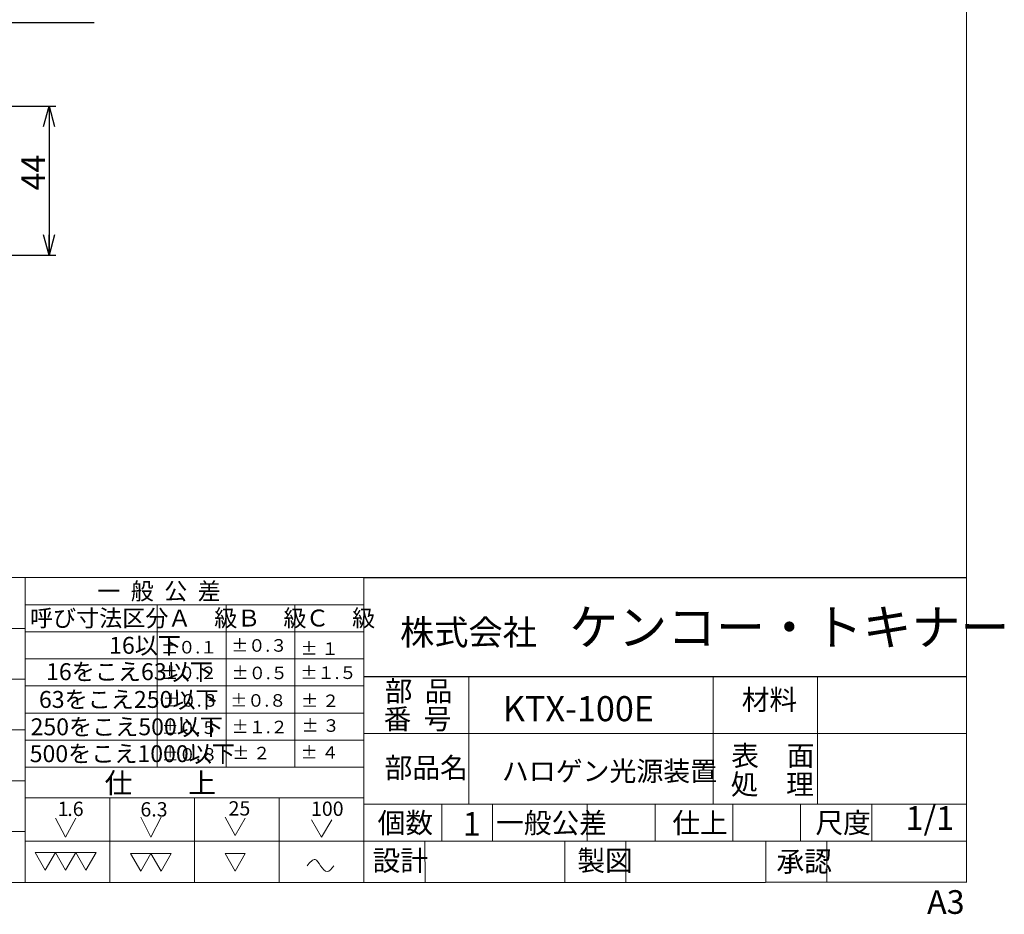
# Model space of a CAD drawing. Units: millimetres. Extents: x 21 to 410, y 10 to 276.
# Drawn here: x 264 to 410, y 10 to 142 of the extents above; entities that cross this region are included whole.
import ezdxf

# ---------------------------------------------------------------- set-up
doc = ezdxf.new("R2010")
doc.units = ezdxf.units.MM
doc.linetypes.add('CENTER', pattern=[10.16, 6.35, -1.27, 1.27, -1.27])
doc.layers.add('DIMENSION', color=7, linetype='Continuous')
doc.layers.add('SLD-0', color=179, linetype='Continuous')
doc.styles.add('SLDTEXTSTYLE0', font='TXT', dxfattribs={"width": 0.7, "bigfont": 'bigfont'})
doc.styles.add('SLDTEXTSTYLE1', font='TXT', dxfattribs={"width": 0.63, "bigfont": 'bigfont'})
doc.styles.add('SLDTEXTSTYLE2', font='TXT', dxfattribs={"width": 0.315, "bigfont": 'bigfont'})
doc.styles.add('SLDTEXTSTYLE4', font='TXT', dxfattribs={"width": 0.39375, "bigfont": 'bigfont'})
doc.styles.add('SLDTEXTSTYLE5', font='TXT', dxfattribs={"width": 0.4725, "bigfont": 'bigfont'})
doc.styles.add('SLDTEXTSTYLE6', font='TXT', dxfattribs={"width": 0.441, "bigfont": 'bigfont'})
doc.styles.add('SLDTEXTSTYLE7', font='TXT', dxfattribs={"width": 0.441, "bigfont": 'bigfont'})
doc.dimstyles.new('SLDDIMSTYLE0', dxfattribs={"dimtxt": 3.5, "dimasz": 3, "dimexe": 0, "dimexo": 0.0625, "dimgap": 0.875, "dimtad": 3, "dimdec": 0, "dimzin": 12, "dimdsep": 46, "dimtxsty": 'SLDTEXTSTYLE0', "dimblk1": 'OPEN30', "dimblk2": 'OPEN30', "dimsah": 1, "dimcen": 0.09, "dimadec": 0, "dimazin": 0, "dimtfac": 1, "dimtdec": 0, "dimtofl": 0, "dimtmove": 0, "dimatfit": 3, "dimldrblk": 'OPEN30', "dimfxl": 1, "dimtolj": 1, "dimtzin": 12, "dimarcsym": 0})

# ---------------------------------------------------------------- blocks, each defined once
blk = doc.blocks.new('_Open30')
at = {"color": 0, "linetype": 'ByBlock', "lineweight": -2}
for p, q in [((-1, 0.267949), (0, 0)), ((0, 0), (-1, -0.267949)), ((0, 0), (-1, 0))]:
    blk.add_line(p, q, dxfattribs=at)
blk = doc.blocks.new('*D9')
at = {"layer": 'SLD-0'}
for p, q in [((245.6, 129.61), (269.52, 129.61)), ((268.52, 129.61), (268.52, 107.61)), ((246.04, 107.61), (269.52, 107.61))]:
    blk.add_line(p, q, dxfattribs=at)
at = {"layer": 'SLD-0', "xscale": 3, "yscale": 3}
for p, rotation in [((268.52, 129.61, 0.1), 90), ((268.52, 107.61, 0.1), 270)]:
    blk.add_blockref('_Open30', p, dxfattribs=dict(at, rotation=rotation))
at = {"layer": 'SLD-0', "insert": (264.44, 117.18), "char_height": 3.5, "attachment_point": 1, "rotation": 90, "style": 'SLDTEXTSTYLE0'}
blk.add_mtext('44', dxfattribs=at)
blk = doc.blocks.new('SW_NOTE_1')
at = {"color": 0, "linetype": 'Continuous', "lineweight": 0, "attachment_point": 1, "style": 'SLDTEXTSTYLE0'}
for s, insert, char_height in [('1', (0, 2.46), 2.12), ('.6', (1.41, 2.46), 2.117)]:
    blk.add_mtext(s, dxfattribs=dict(at, insert=insert, char_height=char_height))

msp = doc.modelspace()

# ---------------------------------------------------------------- linework, layer by layer
at = {"color": 7, "linetype": 'Continuous', "lineweight": 15}
for p, q in [((404, 60), (404, 275.5)), ((404, 49.3), (404, 60)), ((404, 39.4), (404, 49.3)), ((404, 29.5), (404, 39.4)), ((404, 22.25), (404, 29.5)), ((269.46, 24.49), (270.96, 21.65)), ((272.46, 24.49), (270.96, 21.65)), ((282.05, 24.64), (283.55, 21.65)), ((285.05, 24.64), (283.55, 21.65)), ((294.5, 24.64), (296, 21.9)), ((297.5, 24.49), (296, 21.9)), ((307.26, 24.25), (308.76, 21.65)), ((310.26, 24.25), (308.76, 21.65)), ((404, 15), (404, 22.25)), ((266.46, 19.41), (269.46, 19.41)), ((266.46, 19.41), (267.96, 16.81)), ((269.46, 19.41), (267.96, 16.81)), ((280.55, 19.27), (283.55, 19.27)), ((280.55, 19.27), (282.05, 16.67)), ((283.55, 19.27), (282.05, 16.67)), ((294.5, 19.27), (297.5, 19.27)), ((294.5, 19.27), (296, 16.67)), ((297.5, 19.27), (296, 16.67)), ((232.97, 15), (265, 15)), ((265, 15), (277.5, 15)), ((277.5, 15), (290, 15)), ((290, 15), (302.5, 15)), ((302.5, 15), (315, 15)), ((324, 15), (315, 15)), ((344.67, 15), (324, 15)), ((353.67, 15), (344.67, 15)), ((374.33, 15), (353.67, 15)), ((383.33, 15.02), (374.33, 15.02)), ((404, 15.02), (383.33, 15.02))]:
    msp.add_line(p, q, dxfattribs=at)
at = {"color": 7, "linetype": 'Continuous', "lineweight": 0}
for p, q in [((251.76, 60), (265, 60)), ((265, 60), (265, 56)), ((265, 60), (315, 60)), ((315, 60), (315, 56)), ((265, 56), (284.5, 56)), ((265, 56), (265, 52.5)), ((284.5, 56), (284.5, 32)), ((284.5, 56), (294.67, 56)), ((294.67, 32), (294.67, 56)), ((294.67, 56), (304.83, 56)), ((304.83, 56), (304.83, 32)), ((304.83, 56), (315, 56)), ((315, 56), (315, 52)), ((161, 52.5), (265, 52.5)), ((265, 52.5), (265, 52)), ((315, 52), (265, 52)), ((265, 52), (265, 48)), ((315, 52), (315, 49.3)), ((315, 48), (265, 48)), ((265, 48), (265, 45)), ((315, 49.3), (315, 48)), ((315, 48), (315, 44)), ((330.5, 45.4), (330.5, 26.56)), ((366.6, 26.56), (366.6, 45.4)), ((382, 45.4), (382, 26.56)), ((265, 45), (161, 45)), ((265, 45), (265, 44)), ((265, 44), (315, 44)), ((265, 44), (265, 40)), ((315, 44), (315, 40)), ((315, 40), (265, 40)), ((265, 40), (265, 37.5)), ((315, 40), (315, 39.4)), ((315, 39.4), (315, 36)), ((161, 37.5), (265, 37.5)), ((265, 37.5), (265, 36)), ((315, 37), (404, 37)), ((265, 36), (315, 36)), ((265, 36), (265, 32)), ((315, 36), (315, 32)), ((265, 32), (284.5, 32)), ((265, 32), (265, 30)), ((284.5, 32), (294.67, 32)), ((294.67, 32), (304.83, 32)), ((304.83, 32), (315, 32)), ((315, 32), (315, 29.5)), ((161, 30), (265, 30)), ((265, 30), (265, 27.5)), ((315, 29.5), (315, 27.5)), ((265, 27.5), (277.5, 27.5)), ((265, 27.5), (265, 23)), ((277.5, 27.5), (277.5, 15)), ((277.5, 27.5), (290, 27.5)), ((290, 15), (290, 27.5)), ((290, 27.5), (302.5, 27.5)), ((302.5, 27.5), (302.5, 15)), ((302.5, 27.5), (315, 27.5)), ((315, 27.5), (315, 20.69)), ((404, 26.56), (315, 26.56)), ((326.53, 26.56), (326.53, 21.09)), ((334.02, 26.56), (334.02, 21.09)), ((348, 26.56), (348, 21.09)), ((358, 26.56), (358, 21.09)), ((369.5, 26.56), (369.5, 21.09)), ((379.5, 26.56), (379.5, 21.09)), ((390, 26.56), (390, 21.09)), ((265, 22.5), (232.97, 22.5)), ((265, 23), (265, 22.5)), ((265, 22.5), (265, 15)), ((315, 23), (315, 22.25)), ((315, 22.32), (315, 15.07)), ((265.03, 21.09), (315.03, 21.09)), ((404.03, 21.09), (315.03, 21.09)), ((324.03, 21.09), (324.04, 15.01)), ((344.7, 21.09), (344.7, 15)), ((353.7, 15), (353.7, 21.09)), ((374.37, 15), (374.37, 21.09)), ((383.37, 15), (383.37, 21.09))]:
    msp.add_line(p, q, dxfattribs=at)
at = {"color": 7, "linetype": 'CENTER', "lineweight": 15}
for p, q in [((269.46, 19.41), (272.46, 19.41)), ((269.46, 19.41), (270.96, 16.81)), ((272.46, 19.41), (270.96, 16.81)), ((272.46, 19.41), (275.46, 19.41)), ((272.46, 19.41), (273.96, 16.81)), ((275.46, 19.41), (273.96, 16.81)), ((283.55, 19.27), (286.55, 19.27)), ((283.55, 19.27), (285.05, 16.67)), ((286.55, 19.27), (285.05, 16.67))]:
    msp.add_line(p, q, dxfattribs=at)
at = {"color": 8, "linetype": 'Continuous', "lineweight": 15}
msp.add_open_spline([(306.63, 17.45), (307.05, 17.95), (307.81, 18.87), (308.59, 17.39), (309.62, 16.16), (310.25, 17.02), (310.56, 17.45)], degree=3, knots=[0, 0, 0, 0, 0.283091, 0.513619, 0.760113, 1, 1, 1, 1], dxfattribs=at)
at = {"layer": 'DIMENSION', "color": 7, "linetype": 'Continuous'}
for p, q in [((315, 60), (404, 60)), ((314.95, 45.38), (403.95, 45.38))]:
    msp.add_line(p, q, dxfattribs=at)
at = {"layer": 'SLD-0'}
msp.add_line((275.16, 141.93), (250.43, 141.93), dxfattribs=at)

# ---------------------------------------------------------------- block references
at = {"color": 7, "linetype": 'Continuous', "lineweight": 0}
msp.add_blockref('SW_NOTE_1', (269.8, 24.45), dxfattribs=at)

# ---------------------------------------------------------------- texts
at = {"color": 7, "linetype": 'Continuous', "lineweight": 0, "attachment_point": 1}
for s, insert, char_height, style in [('一  般  公  差', (275.64, 59.26), 2.5, 'SLDTEXTSTYLE4'), ('呼び寸法区分', (265.69, 55.27), 2.5, 'SLDTEXTSTYLE1'), ('Ａ\u3000級', (286.09, 55.28), 2.5, 'SLDTEXTSTYLE7'), ('Ｂ\u3000級', (296.31, 55.28), 2.5, 'SLDTEXTSTYLE7'), ('Ｃ\u3000級', (306.45, 55.28), 2.5, 'SLDTEXTSTYLE7'), ('16以下', (277.39, 51.25), 2.5, 'SLDTEXTSTYLE5'), ('±０.３', (295.41, 50.91), 1.852, 'SLDTEXTSTYLE0'), ('±０.１', (285.07, 50.65), 1.852, 'SLDTEXTSTYLE0'), ('± １', (305.65, 50.44), 1.852, 'SLDTEXTSTYLE0'), ('16をこえ63以下', (268.08, 47.36), 2.5, 'SLDTEXTSTYLE5'), ('±０.２', (285.05, 46.86), 1.852, 'SLDTEXTSTYLE0'), ('±０.５', (295.48, 46.85), 1.852, 'SLDTEXTSTYLE0'), ('±１.５', (305.64, 46.88), 1.852, 'SLDTEXTSTYLE0'), ('部  品', (318.08, 44.74), 3, 'SLDTEXTSTYLE2'), ('材料', (370.8, 43.47), 3, 'SLDTEXTSTYLE1'), ('63をこえ250以下', (267.03, 43.26), 2.5, 'SLDTEXTSTYLE5'), ('±０.３', (285.28, 42.79), 1.852, 'SLDTEXTSTYLE0'), ('±０.８', (295.27, 42.79), 1.852, 'SLDTEXTSTYLE0'), ('± ２', (305.74, 42.73), 1.852, 'SLDTEXTSTYLE0'), ('番  号', (317.92, 40.63), 3, 'SLDTEXTSTYLE2'), ('250をこえ500以下', (265.79, 39.22), 2.5, 'SLDTEXTSTYLE5'), ('± ３', (305.81, 39.08), 1.852, 'SLDTEXTSTYLE0'), ('±０.５', (285.14, 38.76), 1.852, 'SLDTEXTSTYLE0'), ('±１.２', (295.48, 38.87), 1.852, 'SLDTEXTSTYLE0'), ('500をこえ1000以下', (265.66, 35.25), 2.5, 'SLDTEXTSTYLE6'), ('±０.８', (285.14, 34.82), 1.852, 'SLDTEXTSTYLE0'), ('± ２', (295.56, 35.02), 1.852, 'SLDTEXTSTYLE0'), ('± ４', (305.66, 35.1), 1.852, 'SLDTEXTSTYLE0'), ('表\u3000面', (369.25, 35.21), 3, 'SLDTEXTSTYLE1'), ('部品名', (318.07, 33.42), 3, 'SLDTEXTSTYLE1'), ('仕         上', (276.73, 31.17), 3, 'SLDTEXTSTYLE2'), ('処\u3000理', (369.16, 30.97), 3, 'SLDTEXTSTYLE1'), ('6.3', (282.01, 26.84), 2.117, 'SLDTEXTSTYLE0'), ('25', (295.03, 26.98), 2.117, 'SLDTEXTSTYLE0'), ('100', (307.2, 26.93), 2.117, 'SLDTEXTSTYLE0'), ('1/1', (395, 26.25), 3.5, 'SLDTEXTSTYLE1'), ('個数', (317.03, 25.28), 3, 'SLDTEXTSTYLE1'), ('1', (329.6, 25.37), 3.5, 'SLDTEXTSTYLE1'), ('一般公差', (334.53, 25.28), 3, 'SLDTEXTSTYLE1'), ('仕上', (360.55, 25.28), 3, 'SLDTEXTSTYLE1'), ('尺度', (381.68, 25.28), 3, 'SLDTEXTSTYLE1'), ('設計', (316.29, 19.71), 3, 'SLDTEXTSTYLE1'), ('製図', (346.52, 19.71), 3, 'SLDTEXTSTYLE1'), ('承認', (375.93, 19.59), 3, 'SLDTEXTSTYLE1'), ('A3', (398.16, 13.84), 3.5, 'SLDTEXTSTYLE1')]:
    msp.add_mtext(s, dxfattribs=dict(at, insert=insert, char_height=char_height, style=style))
at = {"layer": 'DIMENSION', "attachment_point": 1}
for s, insert, char_height, style in [('ケンコー・トキナー', (345.34, 55.32), 5.292, 'SLDTEXTSTYLE0'), ('株式会社', (320.34, 53.77), 3.704, 'SLDTEXTSTYLE0'), ('ハロゲン光源装置', (335.39, 32.88), 2.91, 'SLDTEXTSTYLE1')]:
    msp.add_mtext(s, dxfattribs=dict(at, insert=insert, char_height=char_height, style=style))
at = {"layer": 'SLD-0', "insert": (335.52, 42.5), "char_height": 3.704, "attachment_point": 1, "style": 'SLDTEXTSTYLE1'}
msp.add_mtext('KTX-100E', dxfattribs=at)

# ---------------------------------------------------------------- dimensions: what is measured, and where the dimension line sits
at = {"layer": 'SLD-0'}
dim = msp.add_linear_dim(base=(268.52, 107.61), p1=(244.6, 129.61), p2=(244.6, 107.61), angle=90, dimstyle='SLDDIMSTYLE0', dxfattribs=at)
dim.commit()
dim.dimension.update_dxf_attribs({"geometry": '*D9', "text_midpoint": (268.52, 119.22), "dimtype": 160})

doc.saveas('drawing.dxf')
